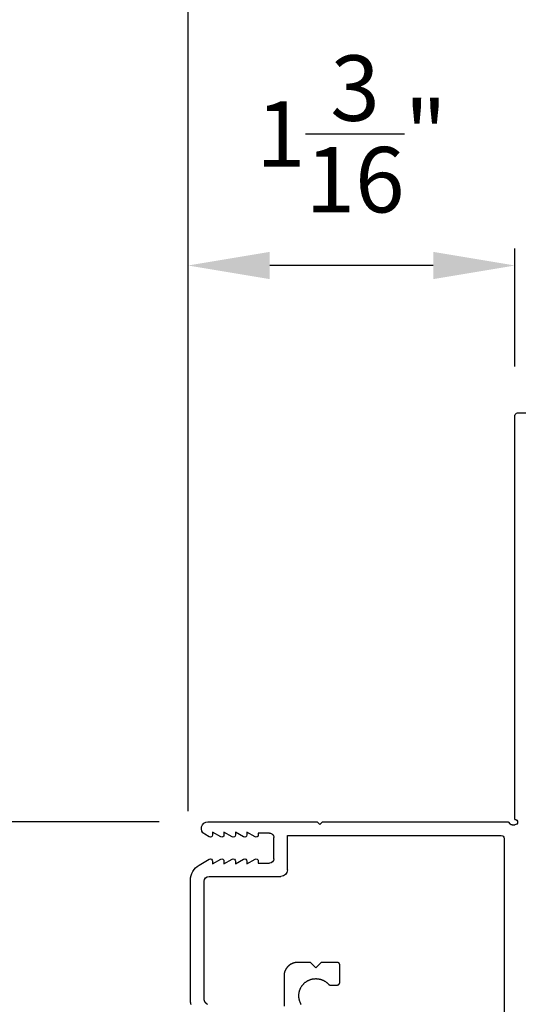
# Model space of a CAD drawing. Extents: x 34 to 102, y 0 to 44.
# Drawn here: x 73.6 to 75.4, y 33 to 36.6 of the extents above; entities that cross this region are included whole.
import ezdxf

# ---------------------------------------------------------------- set-up
doc = ezdxf.new("R2010")
doc.units = 0
doc.header["$LTSCALE"] = 4
doc.header["$MEASUREMENT"] = 0
doc.header["$PDMODE"] = 3
doc.layers.get('0').update_dxf_attribs({"linetype": 'CONTINUOUS'})
doc.layers.get('DEFPOINTS').update_dxf_attribs({"color": 3, "linetype": 'CONTINUOUS'})
doc.layers.add('Dim', color=7, linetype='CONTINUOUS')
doc.styles.get("Standard").update_dxf_attribs({"font": 'arial.ttf'})
doc.dimstyles.get("Standard").update_dxf_attribs({"dimtxt": 0.24, "dimasz": 0.3, "dimexe": 0.0625, "dimexo": 0.18, "dimgap": 0.09, "dimtad": 0, "dimdec": 4, "dimzin": 0, "dimdsep": 46, "dimlunit": 4, "dimtxsty": 'Standard', "dimcen": 0, "dimadec": 0, "dimazin": 0, "dimtfac": 1, "dimtdec": 4, "dimtofl": 0, "dimtmove": 2, "dimatfit": 3, "dimfxl": 1, "dimtolj": 1, "dimtzin": 0, "dimarcsym": 0})

# ---------------------------------------------------------------- blocks, each defined once
blk = doc.blocks.new('*D258')
at = {"layer": 'DEFPOINTS', "color": 0, "transparency": 16777216}
for p in [(74.2739, 33.6634), (72.2228, 25.8081), (74.2727, 25.8081)]:
    blk.add_point(p, dxfattribs=at)
at = {"layer": 'Dim', "color": 0, "lineweight": -2, "transparency": 16777216}
for p, q in [((74.0939, 33.6634), (72.1603, 33.6634)), ((72.2228, 33.3634), (72.2228, 31.3825)), ((72.2228, 26.1081), (72.2228, 28.0889)), ((74.0927, 25.8081), (72.1603, 25.8081))]:
    blk.add_line(p, q, dxfattribs=at)
at = {"layer": 'Dim', "color": 0, "transparency": 16777216}
for points in [[(72.1728, 33.3634), (72.2728, 33.3634), (72.2228, 33.6634)], [(72.1728, 26.1081), (72.2728, 26.1081), (72.2228, 25.8081)]]:
    blk.add_solid(points, dxfattribs=at)
at = {"layer": 'Dim', "color": 0, "transparency": 16777216, "insert": (72.2228, 29.7357), "char_height": 0.24, "attachment_point": 5, "rotation": 90}
blk.add_mtext('\\A1;JAMB\\\\UNIT HEIGHT', dxfattribs=at)
blk = doc.blocks.new('*D259')
at = {"layer": 'DEFPOINTS', "color": 0, "transparency": 16777216}
for p in [(73.686, 34.1594), (71.3478, 25.8081), (74.2727, 25.8081)]:
    blk.add_point(p, dxfattribs=at)
at = {"layer": 'Dim', "color": 0, "lineweight": -2, "transparency": 16777216}
for p, q in [((73.506, 34.1594), (71.2853, 34.1594)), ((71.3478, 33.8594), (71.3478, 31.4938)), ((71.3478, 26.1081), (71.3478, 28.4737)), ((74.0927, 25.8081), (71.2853, 25.8081))]:
    blk.add_line(p, q, dxfattribs=at)
at = {"layer": 'Dim', "color": 0, "transparency": 16777216}
for points in [[(71.2978, 33.8594), (71.3978, 33.8594), (71.3478, 34.1594)], [(71.2978, 26.1081), (71.3978, 26.1081), (71.3478, 25.8081)]]:
    blk.add_solid(points, dxfattribs=at)
at = {"layer": 'Dim', "color": 0, "transparency": 16777216, "insert": (71.3478, 29.9837), "char_height": 0.24, "attachment_point": 5, "rotation": 90}
blk.add_mtext('\\A1;ROUGH OPENING', dxfattribs=at)
blk = doc.blocks.new('*D260')
at = {"layer": 'DEFPOINTS', "color": 0, "transparency": 16777216}
for p in [(72.2228, 34.1594), (73.686, 34.1594), (74.2739, 33.6634)]:
    blk.add_point(p, dxfattribs=at)
at = {"layer": 'Dim', "color": 0, "lineweight": -2, "transparency": 16777216}
for p, q in [((72.2228, 34.4594), (72.2228, 34.7594)), ((73.506, 34.1594), (72.1603, 34.1594)), ((74.0939, 33.6634), (72.1603, 33.6634)), ((72.2228, 33.3634), (72.2228, 33.0634))]:
    blk.add_line(p, q, dxfattribs=at)
at = {"layer": 'Dim', "color": 0, "transparency": 16777216}
for points in [[(72.1728, 34.4594), (72.2728, 34.4594), (72.2228, 34.1594)], [(72.1728, 33.3634), (72.2728, 33.3634), (72.2228, 33.6634)]]:
    blk.add_solid(points, dxfattribs=at)
at = {"layer": 'Dim', "color": 0, "transparency": 16777216, "insert": (72.2228, 34.9886), "char_height": 0.24, "attachment_point": 5, "rotation": 90}
blk.add_mtext('\\A1;{\\H1.000000x;\\S1/2;}"', dxfattribs=at)
blk = doc.blocks.new('*D261')
at = {"layer": 'DEFPOINTS', "color": 0, "transparency": 16777216}
for p in [(73.0978, 33.6634), (74.2739, 33.6634), (76.2975, 32.3634)]:
    blk.add_point(p, dxfattribs=at)
at = {"layer": 'Dim', "color": 0, "lineweight": -2, "transparency": 16777216}
for p, q in [((73.0978, 33.9634), (73.0978, 34.2634)), ((74.0939, 33.6634), (73.0353, 33.6634)), ((76.1175, 32.3634), (73.0353, 32.3634)), ((73.0978, 32.0634), (73.0978, 31.7634))]:
    blk.add_line(p, q, dxfattribs=at)
at = {"layer": 'Dim', "color": 0, "transparency": 16777216}
for points in [[(73.0478, 33.9634), (73.1478, 33.9634), (73.0978, 33.6634)], [(73.0478, 32.0634), (73.1478, 32.0634), (73.0978, 32.3634)]]:
    blk.add_solid(points, dxfattribs=at)
at = {"layer": 'Dim', "color": 0, "transparency": 16777216, "insert": (73.0978, 33.0134), "char_height": 0.24, "attachment_point": 5, "rotation": 90}
blk.add_mtext('\\A1;1{\\H1.000000x;\\S5/16;}"', dxfattribs=at)
blk = doc.blocks.new('A$C13DE4B52')
for p, q in [((1.151, 1.56), (1.151, 2.2409)), ((0.3433, 2.0655), (0.3433, 2.1755)), ((0, 2.1528), (0, 1.7133)), ((0.05, 2.1491), (0.05, 1.718)), ((0.5136, 2.0986), (0.5382, 2.0986)), ((0.5419, 2.0978), (0.5419, 2.0978)), ((0.5482, 2.0886), (0.5482, 2.0256)), ((0.5482, 2.0886), (0.5482, 2.0256)), ((0.4602, 2.0355), (0.4402, 2.0155)), ((0.4602, 2.0355), (0.4402, 2.0155)), ((0.4802, 2.0155), (0.4602, 2.0355)), ((0.3746, 2.0191), (0.3746, 2.0191)), ((0.4402, 2.0155), (0.3932, 2.0155)), ((0.4402, 2.0155), (0.3933, 2.0155)), ((0.4402, 2.0155), (0.4402, 2.0155)), ((0.5382, 2.0156), (0.4802, 2.0155)), ((0.5382, 2.0156), (0.4802, 2.0155)), ((0.4802, 2.0155), (0.4802, 2.0155)), ((0.068, 1.7), (0.332, 1.7)), ((0.356, 1.676), (0.356, 1.55)), ((0.0315, 1.6587), (0.069, 1.6371)), ((0.081, 1.6544), (0.111, 1.6371)), ((0.081, 1.644), (0.081, 1.6544)), ((0.123, 1.644), (0.123, 1.6544)), ((0.123, 1.6544), (0.153, 1.6371)), ((0.165, 1.644), (0.165, 1.6544)), ((0.165, 1.6544), (0.195, 1.6371)), ((0.207, 1.6544), (0.237, 1.6371)), ((0.207, 1.644), (0.207, 1.6544)), ((0.249, 1.651), (0.29, 1.651)), ((0.249, 1.644), (0.249, 1.651)), ((0.306, 1.635), (0.306, 1.557)), ((0.069, 1.5549), (0.0521, 1.5452)), ((0.111, 1.5549), (0.081, 1.5376)), ((0.153, 1.5549), (0.123, 1.5376)), ((0.195, 1.5549), (0.165, 1.5376)), ((0.237, 1.5549), (0.207, 1.5376)), ((0.081, 1.5376), (0.081, 1.548)), ((0.123, 1.5376), (0.123, 1.548)), ((0.165, 1.5376), (0.165, 1.548)), ((0.207, 1.5376), (0.207, 1.548)), ((0.249, 1.541), (0.249, 1.548)), ((0.29, 1.541), (0.249, 1.541)), ((0.356, 1.55), (1.141, 1.55)), ((0.0642, 1.5), (0.465, 1.5)), ((0.465, 1.5), (0.475, 1.51)), ((0.475, 1.51), (0.485, 1.5)), ((0.485, 1.5), (1.1659, 1.5)), ((1.1659, 1.5), (1.1739, 1.5081)), ((1.181, 1.511), (1.191, 1.511)), ((1.191, 1.491), (1.191, 0.01)), ((1.201, 0), (1.231, 0))]:
    blk.add_line(p, q)
at = {"flags": 128}
for points in [[(0.0021, 2.1699), (0.0019, 2.169), (0.0017, 2.1682), (0.0015, 2.1673), (0.0014, 2.1665), (0.0012, 2.1657), (0.0011, 2.1648), (0.0009, 2.164), (0.0008, 2.1631), (0.0006, 2.1623), (0.0005, 2.1614), (0.0004, 2.1605), (0.0003, 2.1597), (0.0003, 2.1588), (0.0002, 2.158), (0.0001, 2.1571), (0.0001, 2.1563), (0, 2.1554), (0, 2.1545), (0, 2.1537), (0, 2.1528)], [(0.0625, 2.1693), (0.0622, 2.1691), (0.062, 2.1689), (0.0617, 2.1688), (0.0614, 2.1686), (0.0612, 2.1685), (0.0609, 2.1683), (0.0606, 2.1681), (0.0604, 2.168), (0.0601, 2.1678), (0.0599, 2.1676), (0.0596, 2.1674), (0.0594, 2.1672), (0.0591, 2.167), (0.0589, 2.1668), (0.0587, 2.1666), (0.0584, 2.1664), (0.0582, 2.1662), (0.058, 2.166), (0.0577, 2.1658), (0.0575, 2.1656), (0.0573, 2.1654), (0.0571, 2.1652), (0.0568, 2.165), (0.0566, 2.1647), (0.0564, 2.1645), (0.0562, 2.1643), (0.056, 2.1641), (0.0558, 2.1638), (0.0556, 2.1636), (0.0554, 2.1633), (0.0552, 2.1631), (0.055, 2.1629), (0.0548, 2.1626), (0.0546, 2.1624), (0.0544, 2.1621), (0.0543, 2.1619), (0.0541, 2.1616), (0.0539, 2.1614), (0.0538, 2.1611), (0.0536, 2.1608), (0.0534, 2.1606), (0.0533, 2.1603), (0.0531, 2.16), (0.053, 2.1598), (0.0528, 2.1595), (0.0527, 2.1592), (0.0525, 2.1589), (0.0524, 2.1587), (0.0523, 2.1584), (0.0521, 2.1581), (0.052, 2.1578), (0.0519, 2.1575), (0.0518, 2.1572), (0.0516, 2.157), (0.0515, 2.1567), (0.0514, 2.1564), (0.0513, 2.1561), (0.0512, 2.1558), (0.0511, 2.1555), (0.051, 2.1552), (0.0509, 2.1549), (0.0509, 2.1546), (0.0508, 2.1543), (0.0507, 2.154), (0.0506, 2.1537), (0.0506, 2.1534), (0.0505, 2.1531), (0.0504, 2.1528), (0.0504, 2.1525), (0.0503, 2.1522), (0.0503, 2.1519), (0.0502, 2.1516), (0.0502, 2.1513), (0.0501, 2.151), (0.0501, 2.1507), (0.0501, 2.1503), (0.0501, 2.15), (0.05, 2.1497), (0.05, 2.1494), (0.05, 2.1491), (0.05, 2.1488), (0.05, 2.1485), (0.05, 2.1482)], [(0.0625, 2.1693), (0.0622, 2.1691), (0.062, 2.1689), (0.0617, 2.1688), (0.0614, 2.1686), (0.0612, 2.1685), (0.0609, 2.1683), (0.0606, 2.1681), (0.0604, 2.168), (0.0601, 2.1678), (0.0599, 2.1676), (0.0596, 2.1674), (0.0594, 2.1672), (0.0591, 2.167), (0.0589, 2.1668), (0.0587, 2.1666), (0.0584, 2.1664), (0.0582, 2.1662), (0.058, 2.166), (0.0577, 2.1658), (0.0575, 2.1656), (0.0573, 2.1654), (0.057, 2.1652), (0.0568, 2.165), (0.0566, 2.1647), (0.0564, 2.1645), (0.0562, 2.1643), (0.056, 2.1641), (0.0558, 2.1638), (0.0556, 2.1636), (0.0554, 2.1634), (0.0552, 2.1631), (0.055, 2.1629), (0.0548, 2.1626), (0.0546, 2.1624), (0.0544, 2.1621), (0.0543, 2.1619), (0.0541, 2.1616), (0.0539, 2.1614), (0.0538, 2.1611), (0.0536, 2.1608), (0.0534, 2.1606), (0.0533, 2.1603), (0.0531, 2.16), (0.053, 2.1598), (0.0528, 2.1595), (0.0527, 2.1592), (0.0525, 2.1589), (0.0524, 2.1587), (0.0523, 2.1584), (0.0521, 2.1581), (0.052, 2.1578), (0.0519, 2.1575), (0.0518, 2.1572), (0.0516, 2.157), (0.0515, 2.1567), (0.0514, 2.1564), (0.0513, 2.1561), (0.0512, 2.1558), (0.0511, 2.1555), (0.051, 2.1552), (0.0509, 2.1549), (0.0509, 2.1546), (0.0508, 2.1543), (0.0507, 2.154), (0.0506, 2.1537), (0.0506, 2.1534), (0.0505, 2.1531), (0.0504, 2.1528), (0.0504, 2.1525), (0.0503, 2.1522), (0.0503, 2.1519), (0.0502, 2.1516), (0.0502, 2.1513), (0.0501, 2.151), (0.0501, 2.1507), (0.0501, 2.1503), (0.0501, 2.15), (0.05, 2.1497), (0.05, 2.1494), (0.05, 2.1491), (0.05, 2.1488), (0.05, 2.1485), (0.05, 2.1482)], [(0.4066, 2.1695), (0.4057, 2.1681), (0.405, 2.1667), (0.4042, 2.1652), (0.4035, 2.1637), (0.4028, 2.1622), (0.4022, 2.1607), (0.4016, 2.1592), (0.4011, 2.1576), (0.4006, 2.1561), (0.4001, 2.1545), (0.3997, 2.1529), (0.3993, 2.1513), (0.399, 2.1497), (0.3987, 2.1481), (0.3984, 2.1465), (0.3982, 2.1449), (0.398, 2.1432), (0.3979, 2.1416), (0.3978, 2.14), (0.3978, 2.1383), (0.3978, 2.1367), (0.3978, 2.1351), (0.3979, 2.1334), (0.398, 2.1318), (0.3982, 2.1302), (0.3984, 2.1285), (0.3987, 2.1269), (0.399, 2.1253), (0.3993, 2.1237), (0.3997, 2.1221), (0.4001, 2.1205), (0.4006, 2.119), (0.4011, 2.1174), (0.4016, 2.1159), (0.4022, 2.1143), (0.4028, 2.1128), (0.4035, 2.1113), (0.4042, 2.1098), (0.405, 2.1084), (0.4057, 2.1069), (0.4066, 2.1055), (0.4074, 2.1041), (0.4083, 2.1027), (0.4092, 2.1014), (0.4102, 2.1001), (0.4112, 2.0988), (0.4122, 2.0975), (0.4133, 2.0963), (0.4144, 2.095), (0.4155, 2.0939), (0.4167, 2.0927), (0.4179, 2.0916), (0.4191, 2.0905), (0.4203, 2.0894), (0.4216, 2.0884), (0.4229, 2.0874), (0.4243, 2.0864), (0.4256, 2.0855), (0.427, 2.0846), (0.4284, 2.0838), (0.4298, 2.0829), (0.4312, 2.0822), (0.4327, 2.0814), (0.4342, 2.0807), (0.4357, 2.0801), (0.4369, 2.0796)], [(0.4066, 2.1695), (0.4057, 2.1681), (0.405, 2.1667), (0.4042, 2.1652), (0.4035, 2.1637), (0.4028, 2.1622), (0.4022, 2.1607), (0.4016, 2.1592), (0.4011, 2.1576), (0.4006, 2.1561), (0.4001, 2.1545), (0.3997, 2.1529), (0.3993, 2.1513), (0.399, 2.1497), (0.3987, 2.1481), (0.3984, 2.1465), (0.3982, 2.1449), (0.398, 2.1432), (0.3979, 2.1416), (0.3978, 2.14), (0.3978, 2.1383), (0.3978, 2.1367), (0.3978, 2.1351), (0.3979, 2.1334), (0.398, 2.1318), (0.3982, 2.1302), (0.3984, 2.1285), (0.3987, 2.1269), (0.399, 2.1253), (0.3993, 2.1237), (0.3997, 2.1221), (0.4001, 2.1205), (0.4006, 2.119), (0.4011, 2.1174), (0.4016, 2.1159), (0.4022, 2.1143), (0.4028, 2.1128), (0.4035, 2.1113), (0.4042, 2.1098), (0.405, 2.1084), (0.4057, 2.1069), (0.4066, 2.1055), (0.4074, 2.1041), (0.4083, 2.1027), (0.4092, 2.1014), (0.4102, 2.1001), (0.4112, 2.0988), (0.4122, 2.0975), (0.4133, 2.0963), (0.4144, 2.095), (0.4155, 2.0939), (0.4167, 2.0927), (0.4179, 2.0916), (0.4191, 2.0905), (0.4203, 2.0894), (0.4216, 2.0884), (0.4229, 2.0874), (0.4242, 2.0864), (0.4256, 2.0855), (0.427, 2.0846), (0.4284, 2.0838), (0.4298, 2.0829), (0.4312, 2.0822), (0.4327, 2.0814), (0.4342, 2.0807), (0.4357, 2.0801), (0.4372, 2.0794), (0.4387, 2.0789), (0.4403, 2.0783), (0.4418, 2.0778), (0.4434, 2.0773), (0.445, 2.0769), (0.4466, 2.0765), (0.4482, 2.0762), (0.4498, 2.0759), (0.4514, 2.0757), (0.453, 2.0755), (0.4547, 2.0753), (0.4563, 2.0752), (0.4579, 2.0751), (0.4596, 2.075), (0.4612, 2.075), (0.4628, 2.0751), (0.4645, 2.0752), (0.4661, 2.0753), (0.4677, 2.0755), (0.4694, 2.0757), (0.471, 2.076), (0.4726, 2.0763), (0.4742, 2.0766), (0.4758, 2.077), (0.4774, 2.0774), (0.4789, 2.0779), (0.4805, 2.0784), (0.482, 2.079), (0.4836, 2.0796), (0.4851, 2.0802), (0.4866, 2.0809), (0.4881, 2.0816), (0.4895, 2.0823), (0.4909, 2.0831), (0.4924, 2.0839), (0.4938, 2.0848), (0.4951, 2.0857), (0.4965, 2.0866), (0.4978, 2.0876), (0.4991, 2.0886), (0.5004, 2.0896), (0.5016, 2.0907), (0.5028, 2.0918), (0.504, 2.093), (0.5052, 2.0941), (0.5063, 2.0953)], [(0.5063, 2.0953), (0.5064, 2.0955), (0.5066, 2.0956), (0.5067, 2.0957), (0.5068, 2.0959), (0.507, 2.096), (0.5071, 2.0962), (0.5073, 2.0963), (0.5075, 2.0964), (0.5076, 2.0965), (0.5078, 2.0967), (0.5079, 2.0968), (0.5081, 2.0969), (0.5083, 2.097), (0.5085, 2.0971), (0.5086, 2.0972), (0.5088, 2.0973), (0.509, 2.0974), (0.5092, 2.0975), (0.5093, 2.0976), (0.5095, 2.0977), (0.5097, 2.0977), (0.5099, 2.0978), (0.5101, 2.0979), (0.5103, 2.098), (0.5105, 2.098), (0.5107, 2.0981), (0.5109, 2.0982), (0.511, 2.0982), (0.5112, 2.0983), (0.5114, 2.0983), (0.5116, 2.0983), (0.5118, 2.0984), (0.512, 2.0984), (0.5122, 2.0985), (0.5124, 2.0985), (0.5126, 2.0985), (0.5128, 2.0985), (0.513, 2.0985), (0.5132, 2.0985), (0.5134, 2.0985), (0.5136, 2.0986)], [(0.5382, 2.0986), (0.5384, 2.0986), (0.5386, 2.0985), (0.5388, 2.0985), (0.539, 2.0985), (0.5392, 2.0985), (0.5394, 2.0985), (0.5396, 2.0985), (0.5398, 2.0984), (0.54, 2.0984), (0.5402, 2.0984), (0.5404, 2.0983), (0.5406, 2.0983), (0.5408, 2.0982), (0.5409, 2.0982), (0.5411, 2.0981), (0.5413, 2.0981), (0.5415, 2.098), (0.5417, 2.0979), (0.5419, 2.0979), (0.5421, 2.0978), (0.5423, 2.0977), (0.5424, 2.0976), (0.5426, 2.0975), (0.5428, 2.0974), (0.543, 2.0973), (0.5431, 2.0973), (0.5433, 2.0972), (0.5435, 2.097), (0.5437, 2.0969), (0.5438, 2.0968), (0.544, 2.0967), (0.5441, 2.0966), (0.5443, 2.0965), (0.5445, 2.0964), (0.5446, 2.0962), (0.5448, 2.0961), (0.5449, 2.096), (0.5451, 2.0958), (0.5452, 2.0957), (0.5453, 2.0956), (0.5455, 2.0954), (0.5456, 2.0953), (0.5457, 2.0951), (0.5459, 2.095), (0.546, 2.0948), (0.5461, 2.0947), (0.5462, 2.0945), (0.5464, 2.0943), (0.5465, 2.0942), (0.5466, 2.094), (0.5467, 2.0938), (0.5468, 2.0937), (0.5469, 2.0935), (0.547, 2.0933), (0.5471, 2.0932), (0.5472, 2.093), (0.5473, 2.0928), (0.5473, 2.0926), (0.5474, 2.0924), (0.5475, 2.0923), (0.5476, 2.0921), (0.5476, 2.0919), (0.5477, 2.0917), (0.5478, 2.0915), (0.5478, 2.0913), (0.5479, 2.0911), (0.5479, 2.0909), (0.548, 2.0907), (0.548, 2.0905), (0.548, 2.0903), (0.5481, 2.0901), (0.5481, 2.0899), (0.5481, 2.0898), (0.5481, 2.0896), (0.5482, 2.0894), (0.5482, 2.0892), (0.5482, 2.089), (0.5482, 2.0888), (0.5482, 2.0886)], [(0.5419, 2.0978), (0.5421, 2.0978), (0.5423, 2.0977), (0.5424, 2.0976), (0.5426, 2.0975), (0.5428, 2.0974), (0.543, 2.0973), (0.5431, 2.0973), (0.5433, 2.0972), (0.5435, 2.097), (0.5437, 2.0969), (0.5438, 2.0968), (0.544, 2.0967), (0.5441, 2.0966), (0.5443, 2.0965), (0.5445, 2.0964), (0.5446, 2.0962), (0.5448, 2.0961), (0.5449, 2.096), (0.5451, 2.0958), (0.5452, 2.0957), (0.5453, 2.0956), (0.5455, 2.0954), (0.5456, 2.0953), (0.5457, 2.0951), (0.5459, 2.095), (0.546, 2.0948), (0.5461, 2.0947), (0.5462, 2.0945), (0.5464, 2.0943), (0.5465, 2.0942), (0.5466, 2.094), (0.5467, 2.0938), (0.5468, 2.0937), (0.5469, 2.0935), (0.547, 2.0933), (0.5471, 2.0932), (0.5472, 2.093), (0.5473, 2.0928), (0.5473, 2.0926), (0.5474, 2.0924), (0.5475, 2.0922), (0.5476, 2.0921), (0.5476, 2.0919), (0.5477, 2.0917), (0.5478, 2.0915), (0.5478, 2.0913), (0.5479, 2.0911), (0.5479, 2.0909), (0.548, 2.0907), (0.548, 2.0905), (0.548, 2.0903), (0.5481, 2.0901), (0.5481, 2.0899), (0.5481, 2.0898), (0.5482, 2.0896), (0.5482, 2.0894), (0.5482, 2.0892), (0.5482, 2.089), (0.5482, 2.0888), (0.5482, 2.0886)], [(0.3932, 2.0155), (0.3926, 2.0155), (0.3919, 2.0155), (0.3913, 2.0156), (0.3906, 2.0156), (0.39, 2.0156), (0.3893, 2.0157), (0.3887, 2.0157), (0.388, 2.0158), (0.3874, 2.0159), (0.3867, 2.016), (0.3861, 2.016), (0.3854, 2.0161), (0.3848, 2.0162), (0.3841, 2.0164), (0.3835, 2.0165), (0.3829, 2.0166), (0.3822, 2.0168), (0.3816, 2.0169), (0.3809, 2.0171), (0.3803, 2.0172), (0.3797, 2.0174), (0.3791, 2.0176), (0.3784, 2.0178), (0.3778, 2.018), (0.3772, 2.0182), (0.3766, 2.0184), (0.3759, 2.0186), (0.3753, 2.0188), (0.3747, 2.0191), (0.3741, 2.0193), (0.3735, 2.0196), (0.3729, 2.0198), (0.3723, 2.0201), (0.3717, 2.0204), (0.3711, 2.0207), (0.3706, 2.021), (0.37, 2.0213), (0.3694, 2.0216), (0.3688, 2.0219), (0.3683, 2.0222), (0.3677, 2.0225), (0.3671, 2.0229), (0.3666, 2.0232), (0.366, 2.0236), (0.3655, 2.0239), (0.3649, 2.0243), (0.3644, 2.0247), (0.3639, 2.0251), (0.3633, 2.0255), (0.3628, 2.0258), (0.3623, 2.0262), (0.3618, 2.0267), (0.3613, 2.0271), (0.3608, 2.0275), (0.3603, 2.0279), (0.3598, 2.0284), (0.3593, 2.0288), (0.3588, 2.0292), (0.3584, 2.0297), (0.3579, 2.0302), (0.3574, 2.0306), (0.357, 2.0311), (0.3565, 2.0316), (0.3561, 2.0321), (0.3557, 2.0325), (0.3552, 2.033), (0.3548, 2.0335), (0.3544, 2.034), (0.354, 2.0346), (0.3536, 2.0351), (0.3532, 2.0356), (0.3528, 2.0361), (0.3524, 2.0367), (0.3521, 2.0372), (0.3517, 2.0377), (0.3513, 2.0383), (0.351, 2.0388), (0.3506, 2.0394), (0.3503, 2.0399), (0.35, 2.0405), (0.3496, 2.0411), (0.3493, 2.0417), (0.349, 2.0422), (0.3487, 2.0428), (0.3484, 2.0434), (0.3481, 2.044), (0.3479, 2.0446), (0.3476, 2.0452), (0.3473, 2.0458), (0.3471, 2.0464), (0.3468, 2.047), (0.3466, 2.0476), (0.3464, 2.0482), (0.3461, 2.0488), (0.3459, 2.0494), (0.3457, 2.0501), (0.3455, 2.0507), (0.3453, 2.0513), (0.3451, 2.0519), (0.345, 2.0526), (0.3448, 2.0532), (0.3446, 2.0538), (0.3445, 2.0545), (0.3444, 2.0551), (0.3442, 2.0558), (0.3441, 2.0564), (0.344, 2.057), (0.3439, 2.0577), (0.3438, 2.0583), (0.3437, 2.059), (0.3436, 2.0596), (0.3435, 2.0603), (0.3435, 2.0609), (0.3434, 2.0616), (0.3434, 2.0622), (0.3433, 2.0629), (0.3433, 2.0635), (0.3433, 2.0642), (0.3433, 2.0649), (0.3433, 2.0655)], [(0.5482, 2.0256), (0.5482, 2.0254), (0.5482, 2.0252), (0.5482, 2.025), (0.5482, 2.0248), (0.5482, 2.0246), (0.5481, 2.0244), (0.5481, 2.0242), (0.5481, 2.024), (0.548, 2.0238), (0.548, 2.0236), (0.548, 2.0234), (0.5479, 2.0232), (0.5479, 2.023), (0.5478, 2.0228), (0.5478, 2.0226), (0.5477, 2.0224), (0.5476, 2.0222), (0.5476, 2.0221), (0.5475, 2.0219), (0.5474, 2.0217), (0.5473, 2.0215), (0.5473, 2.0213), (0.5472, 2.0211), (0.5471, 2.021), (0.547, 2.0208), (0.5469, 2.0206), (0.5468, 2.0204), (0.5467, 2.0203), (0.5466, 2.0201), (0.5465, 2.0199), (0.5464, 2.0198), (0.5462, 2.0196), (0.5461, 2.0195), (0.546, 2.0193), (0.5459, 2.0192), (0.5457, 2.019), (0.5456, 2.0189), (0.5455, 2.0187), (0.5453, 2.0186), (0.5452, 2.0184), (0.5451, 2.0183), (0.5449, 2.0181), (0.5448, 2.018), (0.5446, 2.0179), (0.5445, 2.0178), (0.5443, 2.0176), (0.5441, 2.0175), (0.544, 2.0174), (0.5438, 2.0173), (0.5437, 2.0172), (0.5435, 2.0171), (0.5433, 2.017), (0.5431, 2.0169), (0.543, 2.0168), (0.5428, 2.0167), (0.5426, 2.0166), (0.5424, 2.0165), (0.5423, 2.0164), (0.5421, 2.0163), (0.5419, 2.0163), (0.5417, 2.0162), (0.5415, 2.0161), (0.5413, 2.0161), (0.5411, 2.016), (0.541, 2.0159), (0.5408, 2.0159), (0.5406, 2.0158), (0.5404, 2.0158), (0.5402, 2.0158), (0.54, 2.0157), (0.5398, 2.0157), (0.5396, 2.0157), (0.5394, 2.0156), (0.5392, 2.0156), (0.539, 2.0156), (0.5388, 2.0156), (0.5386, 2.0156), (0.5384, 2.0156), (0.5382, 2.0156)], [(0.5482, 2.0256), (0.5482, 2.0254), (0.5482, 2.0252), (0.5482, 2.025), (0.5482, 2.0248), (0.5481, 2.0246), (0.5481, 2.0244), (0.5481, 2.0242), (0.5481, 2.024), (0.548, 2.0238), (0.548, 2.0236), (0.548, 2.0234), (0.5479, 2.0232), (0.5479, 2.023), (0.5478, 2.0228), (0.5478, 2.0226), (0.5477, 2.0224), (0.5476, 2.0222), (0.5476, 2.0221), (0.5475, 2.0219), (0.5474, 2.0217), (0.5473, 2.0215), (0.5473, 2.0213), (0.5472, 2.0211), (0.5471, 2.021), (0.547, 2.0208), (0.5469, 2.0206), (0.5468, 2.0205), (0.5467, 2.0203), (0.5466, 2.0201), (0.5465, 2.0199), (0.5464, 2.0198), (0.5462, 2.0196), (0.5461, 2.0195), (0.546, 2.0193), (0.5459, 2.0192), (0.5457, 2.019), (0.5456, 2.0189), (0.5455, 2.0187), (0.5453, 2.0186), (0.5452, 2.0184), (0.5451, 2.0183), (0.5449, 2.0182), (0.5448, 2.018), (0.5446, 2.0179), (0.5445, 2.0178), (0.5443, 2.0176), (0.5441, 2.0175), (0.544, 2.0174), (0.5438, 2.0173), (0.5437, 2.0172), (0.5435, 2.0171), (0.5433, 2.017), (0.5431, 2.0169), (0.543, 2.0168), (0.5428, 2.0167), (0.5426, 2.0166), (0.5424, 2.0165), (0.5423, 2.0164), (0.5421, 2.0163), (0.5419, 2.0163), (0.5417, 2.0162), (0.5415, 2.0161), (0.5413, 2.0161), (0.5411, 2.016), (0.5409, 2.0159), (0.5408, 2.0159), (0.5406, 2.0158), (0.5404, 2.0158), (0.5402, 2.0158), (0.54, 2.0157), (0.5398, 2.0157), (0.5396, 2.0157), (0.5394, 2.0156), (0.5392, 2.0156), (0.539, 2.0156), (0.5388, 2.0156), (0.5386, 2.0156), (0.5384, 2.0156), (0.5382, 2.0156)], [(0.3933, 2.0155), (0.3926, 2.0155), (0.3919, 2.0155), (0.3913, 2.0156), (0.3906, 2.0156), (0.39, 2.0156), (0.3893, 2.0157), (0.3887, 2.0157), (0.388, 2.0158), (0.3874, 2.0159), (0.3867, 2.0159), (0.3861, 2.016), (0.3854, 2.0161), (0.3848, 2.0162), (0.3841, 2.0164), (0.3835, 2.0165), (0.3829, 2.0166), (0.3822, 2.0168), (0.3816, 2.0169), (0.3809, 2.0171), (0.3803, 2.0172), (0.3797, 2.0174), (0.3791, 2.0176), (0.3784, 2.0178), (0.3778, 2.018), (0.3772, 2.0182), (0.3766, 2.0184), (0.376, 2.0186), (0.3753, 2.0188), (0.3747, 2.0191), (0.3746, 2.0191)]]:
    blk.add_lwpolyline(points, dxfattribs=at)
for centre, radius, start, end in [((0.063, 1.7133), 0.063, 180.0013, 239.9986), ((0.068, 1.718), 0.018, 180.0082, 270), ((0.332, 1.676), 0.024, 0.0063, 90), ((0.073, 1.644), 0.008, 239.9994, 359.9947), ((0.115, 1.644), 0.008, 240.0006, 359.9923), ((0.157, 1.644), 0.008, 239.9994, 359.9947), ((0.199, 1.644), 0.008, 240.0006, 359.9923), ((0.241, 1.644), 0.008, 239.9994, 359.9947), ((0.29, 1.635), 0.016, 0.0033, 90), ((0.073, 1.548), 0.008, 359.9885, 120.0006), ((0.115, 1.548), 0.008, 359.9909, 119.9994), ((0.157, 1.548), 0.008, 359.9885, 120.0006), ((0.199, 1.548), 0.008, 359.9909, 119.9994), ((0.241, 1.548), 0.008, 359.9885, 120.0006), ((0.29, 1.557), 0.016, 270, 0.0051), ((1.141, 1.56), 0.01, 270, 359.998), ((0.0642, 1.5242), 0.0242, 119.9991, 270), ((1.181, 1.501), 0.00999, 89.9782, 135.0176), ((1.191, 1.501), 0.01, 270, 90), ((1.201, 0.01), 0.01, 180.002, 270)]:
    blk.add_arc(centre, radius, start, end)
blk = doc.blocks.new('*D265')
at = {"layer": 'DEFPOINTS', "color": 0, "transparency": 16777216}
for p in [(74.1995, 35.7041), (75.3995, 35.1534), (74.1995, 33.5222)]:
    blk.add_point(p, dxfattribs=at)
at = {"layer": 'Dim', "color": 0, "lineweight": -2, "transparency": 16777216}
for p, q in [((74.1995, 33.7022), (74.1995, 35.7666)), ((75.3995, 35.3334), (75.3995, 35.7666)), ((75.0995, 35.7041), (74.4995, 35.7041))]:
    blk.add_line(p, q, dxfattribs=at)
at = {"layer": 'Dim', "color": 0, "transparency": 16777216}
for points in [[(74.4995, 35.7541), (74.4995, 35.6541), (74.1995, 35.7041)], [(75.0995, 35.7541), (75.0995, 35.6541), (75.3995, 35.7041)]]:
    blk.add_solid(points, dxfattribs=at)
at = {"layer": 'Dim', "color": 0, "transparency": 16777216, "insert": (74.7995, 36.1868), "char_height": 0.24, "attachment_point": 5}
blk.add_mtext('\\A1;1{\\H1.000000x;\\S3/16;}"', dxfattribs=at)
blk = doc.blocks.new('*D267')
at = {"layer": 'DEFPOINTS', "color": 0, "transparency": 16777216}
for p in [(82.0301, 36.8147), (82.0301, 33.6597), (74.1995, 33.5222)]:
    blk.add_point(p, dxfattribs=at)
at = {"layer": 'Dim', "color": 0, "lineweight": -2, "transparency": 16777216}
for p, q in [((74.1995, 33.7022), (74.1995, 36.8772)), ((82.0301, 33.8397), (82.0301, 36.8772)), ((74.4995, 36.8147), (77.7192, 36.8147)), ((81.7301, 36.8147), (78.5104, 36.8147))]:
    blk.add_line(p, q, dxfattribs=at)
at = {"layer": 'Dim', "color": 0, "transparency": 16777216}
for points in [[(74.4995, 36.8647), (74.4995, 36.7647), (74.1995, 36.8147)], [(81.7301, 36.8647), (81.7301, 36.7647), (82.0301, 36.8147)]]:
    blk.add_solid(points, dxfattribs=at)
at = {"layer": 'Dim', "color": 0, "transparency": 16777216, "insert": (78.1148, 36.8147), "char_height": 0.24, "attachment_point": 5}
blk.add_mtext('\\A1;7{\\H1.000000x;\\S13/16;}"', dxfattribs=at)

msp = doc.modelspace()

# ---------------------------------------------------------------- block references
at = {"xscale": -1, "rotation": 180}
msp.add_blockref('A$C13DE4B52', (74.20849, 35.1634), dxfattribs=at)

# ---------------------------------------------------------------- dimensions: what is measured, and where the dimension line sits
at = {"layer": 'Dim'}
for base, p1, p2, picture, middle in [((82.03014, 36.81474), (74.19945, 33.52216), (82.03014, 33.65966), '*D267', (78.11479, 36.81474)), ((74.19945, 35.70411), (75.39949, 35.15341), (74.19945, 33.52216), '*D265', (74.79947, 36.18676))]:
    dim = msp.add_linear_dim(base=base, p1=p1, p2=p2, dimstyle='Standard', override={"dimpost": '\\X'}, dxfattribs=at)
    dim.commit()
    dim.dimension.update_dxf_attribs({"geometry": picture, "text_midpoint": middle})
for base, p1, p2, picture, middle in [((72.22284, 34.1594), (74.27385, 33.6634), (73.68597, 34.1594), '*D260', (72.22284, 34.98855)), ((73.09784, 33.6634), (76.29746, 32.3634), (74.27385, 33.6634), '*D261', (73.09784, 33.0134))]:
    dim = msp.add_linear_dim(base=base, p1=p1, p2=p2, angle=90, dimstyle='Standard', override={"dimpost": '\\X'}, dxfattribs=at)
    dim.commit()
    dim.dimension.update_dxf_attribs({"geometry": picture, "text_midpoint": middle, "dimtype": 160})
for base, p1, text, picture, middle in [((71.34784, 25.80807), (73.68597, 34.1594), 'ROUGH OPENING', '*D259', (71.34784, 29.98373)), ((72.22284, 25.80807), (74.27385, 33.6634), 'JAMB\\\\UNIT HEIGHT', '*D258', (72.22284, 29.73573))]:
    dim = msp.add_linear_dim(base=base, p1=p1, p2=(74.2727, 25.80807), angle=90, text=text, dimstyle='Standard', override={"dimpost": '\\X', "dimtmove": 0}, dxfattribs=at)
    dim.commit()
    dim.dimension.update_dxf_attribs({"geometry": picture, "text_midpoint": middle})

doc.saveas('drawing.dxf')
